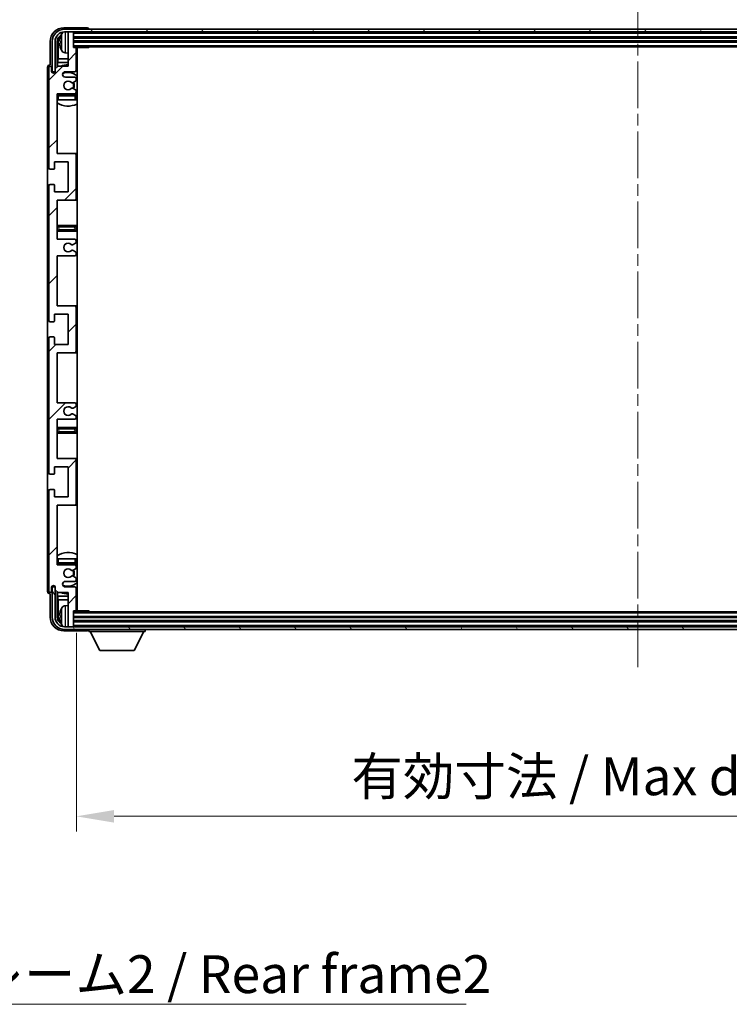
# Model space of a CAD drawing. Units: millimetres. Extents: x 0 to 12191, y 0 to 1546.
# Drawn here: x 2817 to 3075, y 973 to 1332 of the extents above; entities that cross this region are included whole.
import ezdxf

# ---------------------------------------------------------------- set-up
doc = ezdxf.new("R2010")
doc.units = ezdxf.units.MM
doc.header["$LTSCALE"] = 3
doc.linetypes.add('CHAIN', pattern=[0.3543, 0.2362, -0.0295, 0.0591, -0.0295])
doc.layers.get('Defpoints').update_dxf_attribs({"lineweight": 25})
for name, color, linetype, lineweight in [('Centerline (ISO)', 131, 'Continuous', 18), ('Dimension (ISO)', 7, 'Continuous', 18), ('Hatch (ISO)', 1, 'Continuous', 18), ('Symbol (ISO)', 7, 'Continuous', 18), ('Visible (ISO)', 7, 'Continuous', 35), ('Visible Narrow (ISO)', 7, 'Continuous', 25)]:
    doc.layers.add(name, color=color, linetype=linetype, lineweight=lineweight)
doc.styles.add('Note Text (TK)', font='txt')
doc.dimstyles.new('Default - Method 1b (TK)', dxfattribs={"dimscale": 3, "dimtxt": 2.5, "dimasz": 2.5, "dimexe": 1, "dimexo": 1.5, "dimgap": 1, "dimtad": 1, "dimtoh": 1, "dimrnd": 1e-08, "dimdsep": 46, "dimtxsty": 'Note Text (TK)', "dimcen": 0.09, "dimdle": 5, "dimclrd": 100, "dimclre": 100, "dimclrt": 7, "dimadec": 1, "dimazin": 1, "dimtfac": 1, "dimtmove": 0, "dimatfit": 3, "dimfxl": 1, "dimtolj": 1, "dimlwd": -1, "dimlwe": -1, "dimarcsym": 0})
doc.dimstyles.new('Default - Method 1b (TK)$7', dxfattribs={"dimscale": 3, "dimtxt": 2.5, "dimasz": 2.5, "dimexe": 1, "dimexo": 1.5, "dimgap": 1, "dimtad": 1, "dimtoh": 1, "dimrnd": 1e-08, "dimdsep": 46, "dimtxsty": 'Note Text (TK)', "dimcen": 0.09, "dimdle": 5, "dimclrd": 100, "dimclre": 100, "dimclrt": 7, "dimadec": 1, "dimazin": 1, "dimtfac": 1, "dimtmove": 0, "dimatfit": 3, "dimfxl": 1, "dimtolj": 1, "dimlwd": -1, "dimlwe": -1, "dimarcsym": 0})

# ---------------------------------------------------------------- blocks, each defined once
blk = doc.blocks.new('*D65')
at = {"layer": 'Defpoints', "color": 0}
for p in [(2837.32, 1116.74), (3246.32, 1116.74), (3246.32, 1041.71)]:
    blk.add_point(p, dxfattribs=at)
at = {"layer": 'Dimension (ISO)', "color": 100}
for p, q in [((2837.32, 1108.49), (2837.32, 1036.21)), ((3246.32, 1108.49), (3246.32, 1036.21)), ((2851.07, 1041.71), (3232.57, 1041.71))]:
    blk.add_line(p, q, dxfattribs=at)
for points in [[(2851.07, 1044), (2851.07, 1039.41), (2837.32, 1041.71)], [(3232.57, 1044), (3232.57, 1039.41), (3246.32, 1041.71)]]:
    blk.add_solid(points, dxfattribs=at)
at = {"layer": 'Dimension (ISO)', "color": 7, "insert": (2937.48, 1056.27), "char_height": 13.75, "attachment_point": 4, "style": 'Note Text (TK)'}
blk.add_mtext('\\A1;\\fＭＳ Ｐゴシック|b0|i0;\\H13.7500;有効寸法 / Max dim. 409', dxfattribs=at)

msp = doc.modelspace()

# ---------------------------------------------------------------- hatches: boundary and pattern name
at = {"layer": 'Hatch (ISO)'}
h = msp.add_hatch(dxfattribs=at)
h.set_pattern_fill('ANSI31', color=256, scale=139.7, style=0)
h.set_pattern_definition([(45, (1103.25, -44), (-12.34785, 12.34785), [])])
edge = h.paths.add_edge_path()
edge.add_line((2836.8162, 1192.1853), (2830.3162, 1192.1853))
edge.add_line((2830.3162, 1192.1853), (2830.3162, 1210.4353))
edge.add_line((2830.3162, 1210.4353), (2836.8162, 1210.4353))
edge.add_ellipse((2836.8162, 1210.9353), major_axis=(0, -0.5), ratio=1, start_angle=0, end_angle=90)
edge.add_line((2837.3162, 1210.9353), (2837.3162, 1226.9353))
edge.add_ellipse((2836.8162, 1226.9353), major_axis=(0.5, 0), ratio=1, start_angle=0, end_angle=90)
edge.add_line((2836.8162, 1227.4353), (2830.3162, 1227.4353))
edge.add_line((2830.3162, 1227.4353), (2830.3162, 1245.6853))
edge.add_line((2830.3162, 1245.6853), (2836.8162, 1245.6853))
edge.add_ellipse((2836.8162, 1246.1853), major_axis=(0, -0.5), ratio=1, start_angle=0, end_angle=90)
edge.add_line((2837.3162, 1246.1853), (2837.3162, 1246.6646))
edge.add_ellipse((2836.8162, 1246.6646), major_axis=(0.5, 0), ratio=1, start_angle=0, end_angle=60)
edge.add_line((2837.0662, 1247.0976), (2836.1643, 1247.6184))
edge.add_ellipse((2835.9143, 1247.1853), major_axis=(0.25, 0.433), ratio=1, start_angle=0, end_angle=30)
edge.add_line((2835.9143, 1247.6853), (2835.7859, 1247.6853))
edge.add_ellipse((2835.7859, 1247.1853), major_axis=(0, 0.5), ratio=1, start_angle=0, end_angle=44.415309)
edge.add_ellipse((2834.3162, 1248.6853), major_axis=(1.1198, -1.1429), ratio=1, start_angle=91.169383, end_angle=360, ccw=False)
edge.add_ellipse((2835.7859, 1250.1853), major_axis=(-0.3499, -0.3571), ratio=1, start_angle=0, end_angle=44.415309)
edge.add_line((2835.7859, 1249.6853), (2835.9143, 1249.6853))
edge.add_ellipse((2835.9143, 1250.1853), major_axis=(0, -0.5), ratio=1, start_angle=0, end_angle=30)
edge.add_line((2836.1643, 1249.7523), (2837.0662, 1250.2731))
edge.add_ellipse((2836.8162, 1250.7061), major_axis=(0.25, -0.433), ratio=1, start_angle=0, end_angle=60)
edge.add_line((2837.3162, 1250.7061), (2837.3162, 1251.1853))
edge.add_ellipse((2836.8162, 1251.1853), major_axis=(0.5, 0), ratio=1, start_angle=0, end_angle=90)
edge.add_line((2836.8162, 1251.6853), (2830.3162, 1251.6853))
edge.add_line((2830.3162, 1251.6853), (2830.3162, 1265.9353))
edge.add_line((2830.3162, 1265.9353), (2836.8162, 1265.9353))
edge.add_ellipse((2836.8162, 1266.4353), major_axis=(0, -0.5), ratio=1, start_angle=0, end_angle=90)
edge.add_line((2837.3162, 1266.4353), (2837.3162, 1282.4353))
edge.add_ellipse((2836.8162, 1282.4353), major_axis=(0.5, 0), ratio=1, start_angle=0, end_angle=90)
edge.add_line((2836.8162, 1282.9353), (2830.3162, 1282.9353))
edge.add_line((2830.3162, 1282.9353), (2830.3162, 1304.6853))
edge.add_line((2830.3162, 1304.6853), (2836.8162, 1304.6853))
edge.add_ellipse((2836.8162, 1305.1853), major_axis=(0, -0.5), ratio=1, start_angle=0, end_angle=90)
edge.add_line((2837.3162, 1305.1853), (2837.3162, 1305.6646))
edge.add_ellipse((2836.8162, 1305.6646), major_axis=(0.5, 0), ratio=1, start_angle=0, end_angle=60)
edge.add_line((2837.0662, 1306.0976), (2836.1643, 1306.6184))
edge.add_ellipse((2835.9143, 1306.1853), major_axis=(0.25, 0.433), ratio=1, start_angle=0, end_angle=30)
edge.add_line((2835.9143, 1306.6853), (2835.7859, 1306.6853))
edge.add_ellipse((2835.7859, 1306.1853), major_axis=(0, 0.5), ratio=1, start_angle=0, end_angle=44.415309)
edge.add_ellipse((2834.3162, 1307.6853), major_axis=(1.1198, -1.1429), ratio=1, start_angle=91.169383, end_angle=360, ccw=False)
edge.add_ellipse((2835.7859, 1309.1853), major_axis=(-0.3499, -0.3571), ratio=1, start_angle=0, end_angle=44.415309)
edge.add_line((2835.7859, 1308.6853), (2835.9143, 1308.6853))
edge.add_ellipse((2835.9143, 1309.1853), major_axis=(0, -0.5), ratio=1, start_angle=0, end_angle=30)
edge.add_line((2836.1643, 1308.7523), (2837.0662, 1309.2731))
edge.add_ellipse((2836.8162, 1309.7061), major_axis=(0.25, -0.433), ratio=1, start_angle=0, end_angle=60)
edge.add_line((2837.3162, 1309.7061), (2837.3162, 1310.1853))
edge.add_ellipse((2836.8162, 1310.1853), major_axis=(0.5, 0), ratio=1, start_angle=0, end_angle=90)
edge.add_line((2836.8162, 1310.6853), (2833.3162, 1310.6853))
edge.add_ellipse((2833.3162, 1311.6853), major_axis=(0, -1), ratio=1, start_angle=180, end_angle=360, ccw=False)
edge.add_line((2833.3162, 1312.6853), (2836.8162, 1312.6853))
edge.add_ellipse((2836.8162, 1313.1853), major_axis=(0, -0.5), ratio=1, start_angle=0, end_angle=90)
edge.add_line((2837.3162, 1313.1853), (2837.3162, 1321.1353))
edge.add_ellipse((2837.0162, 1321.1353), major_axis=(0.3, 0), ratio=1, start_angle=0, end_angle=90)
edge.add_line((2837.0162, 1321.4353), (2836.3162, 1321.4353))
edge.add_line((2836.3162, 1321.4353), (2836.3162, 1326.8853))
edge.add_ellipse((2836.0162, 1326.8853), major_axis=(0.3, 0), ratio=1, start_angle=0, end_angle=90)
edge.add_line((2836.0162, 1327.1853), (2834.6162, 1327.1853))
edge.add_ellipse((2834.6162, 1326.8853), major_axis=(0, 0.3), ratio=1, start_angle=0, end_angle=90)
edge.add_line((2834.3162, 1326.8853), (2834.3162, 1314.6853))
edge.add_line((2834.3162, 1314.6853), (2830.6662, 1314.6853))
edge.add_line((2830.6662, 1314.6853), (2829.6662, 1313.6853))
edge.add_line((2829.6662, 1313.6853), (2829.6662, 1312.7853))
edge.add_ellipse((2828.9912, 1312.865), major_axis=(0.675, -0.0797), ratio=1, start_angle=193.465843, end_angle=360, ccw=False)
edge.add_line((2828.3162, 1312.7853), (2828.3162, 1314.1853))
edge.add_ellipse((2827.8162, 1314.1853), major_axis=(0.5, 0), ratio=1, start_angle=0, end_angle=180)
edge.add_line((2827.3162, 1314.1853), (2827.3162, 1277.6853))
edge.add_ellipse((2827.8162, 1277.6853), major_axis=(-0.5, 0), ratio=1, start_angle=0, end_angle=90)
edge.add_line((2827.8162, 1277.1853), (2829.0162, 1277.1853))
edge.add_ellipse((2829.0162, 1277.4853), major_axis=(0, -0.3), ratio=1, start_angle=0, end_angle=90)
edge.add_line((2829.3162, 1277.4853), (2829.3162, 1279.9353))
edge.add_line((2829.3162, 1279.9353), (2834.3162, 1279.9353))
edge.add_line((2834.3162, 1279.9353), (2834.3162, 1268.9353))
edge.add_line((2834.3162, 1268.9353), (2829.3162, 1268.9353))
edge.add_line((2829.3162, 1268.9353), (2829.3162, 1271.3853))
edge.add_ellipse((2829.0162, 1271.3853), major_axis=(0.3, 0), ratio=1, start_angle=0, end_angle=90)
edge.add_line((2829.0162, 1271.6853), (2827.8162, 1271.6853))
edge.add_ellipse((2827.8162, 1271.1853), major_axis=(0, 0.5), ratio=1, start_angle=0, end_angle=90)
edge.add_line((2827.3162, 1271.1853), (2827.3162, 1222.1853))
edge.add_ellipse((2827.8162, 1222.1853), major_axis=(-0.5, 0), ratio=1, start_angle=0, end_angle=90)
edge.add_line((2827.8162, 1221.6853), (2829.0162, 1221.6853))
edge.add_ellipse((2829.0162, 1221.9853), major_axis=(0, -0.3), ratio=1, start_angle=0, end_angle=90)
edge.add_line((2829.3162, 1221.9853), (2829.3162, 1224.4353))
edge.add_line((2829.3162, 1224.4353), (2834.3162, 1224.4353))
edge.add_line((2834.3162, 1224.4353), (2834.3162, 1213.4353))
edge.add_line((2834.3162, 1213.4353), (2829.3162, 1213.4353))
edge.add_line((2829.3162, 1213.4353), (2829.3162, 1215.8853))
edge.add_ellipse((2829.0162, 1215.8853), major_axis=(0.3, 0), ratio=1, start_angle=0, end_angle=90)
edge.add_line((2829.0162, 1216.1853), (2827.8162, 1216.1853))
edge.add_ellipse((2827.8162, 1215.6853), major_axis=(0, 0.5), ratio=1, start_angle=0, end_angle=90)
edge.add_line((2827.3162, 1215.6853), (2827.3162, 1166.6853))
edge.add_ellipse((2827.8162, 1166.6853), major_axis=(-0.5, 0), ratio=1, start_angle=0, end_angle=90)
edge.add_line((2827.8162, 1166.1853), (2829.0162, 1166.1853))
edge.add_ellipse((2829.0162, 1166.4853), major_axis=(0, -0.3), ratio=1, start_angle=0, end_angle=90)
edge.add_line((2829.3162, 1166.4853), (2829.3162, 1168.9353))
edge.add_line((2829.3162, 1168.9353), (2834.3162, 1168.9353))
edge.add_line((2834.3162, 1168.9353), (2834.3162, 1157.9353))
edge.add_line((2834.3162, 1157.9353), (2829.3162, 1157.9353))
edge.add_line((2829.3162, 1157.9353), (2829.3162, 1160.3853))
edge.add_ellipse((2829.0162, 1160.3853), major_axis=(0.3, 0), ratio=1, start_angle=0, end_angle=90)
edge.add_line((2829.0162, 1160.6853), (2827.8162, 1160.6853))
edge.add_ellipse((2827.8162, 1160.1853), major_axis=(0, 0.5), ratio=1, start_angle=0, end_angle=90)
edge.add_line((2827.3162, 1160.1853), (2827.3162, 1123.6853))
edge.add_ellipse((2827.8162, 1123.6853), major_axis=(-0.5, 0), ratio=1, start_angle=0, end_angle=180)
edge.add_line((2828.3162, 1123.6853), (2828.3162, 1125.0853))
edge.add_ellipse((2828.9912, 1125.0057), major_axis=(-0.675, 0.0797), ratio=1, start_angle=193.465843, end_angle=360, ccw=False)
edge.add_line((2829.6662, 1125.0853), (2829.6662, 1124.1853))
edge.add_line((2829.6662, 1124.1853), (2830.6662, 1123.1853))
edge.add_line((2830.6662, 1123.1853), (2834.3162, 1123.1853))
edge.add_line((2834.3162, 1123.1853), (2834.3162, 1110.9853))
edge.add_ellipse((2834.6162, 1110.9853), major_axis=(-0.3, 0), ratio=1, start_angle=0, end_angle=90)
edge.add_line((2834.6162, 1110.6853), (2836.0162, 1110.6853))
edge.add_ellipse((2836.0162, 1110.9853), major_axis=(0, -0.3), ratio=1, start_angle=0, end_angle=90)
edge.add_line((2836.3162, 1110.9853), (2836.3162, 1116.4353))
edge.add_line((2836.3162, 1116.4353), (2837.0162, 1116.4353))
edge.add_ellipse((2837.0162, 1116.7353), major_axis=(0, -0.3), ratio=1, start_angle=0, end_angle=90)
edge.add_line((2837.3162, 1116.7353), (2837.3162, 1124.6853))
edge.add_ellipse((2836.8162, 1124.6853), major_axis=(0.5, 0), ratio=1, start_angle=0, end_angle=90)
edge.add_line((2836.8162, 1125.1853), (2833.3162, 1125.1853))
edge.add_ellipse((2833.3162, 1126.1853), major_axis=(0, -1), ratio=1, start_angle=180, end_angle=360, ccw=False)
edge.add_line((2833.3162, 1127.1853), (2836.8162, 1127.1853))
edge.add_ellipse((2836.8162, 1127.6853), major_axis=(0, -0.5), ratio=1, start_angle=0, end_angle=90)
edge.add_line((2837.3162, 1127.6853), (2837.3162, 1128.1646))
edge.add_ellipse((2836.8162, 1128.1646), major_axis=(0.5, 0), ratio=1, start_angle=0, end_angle=60)
edge.add_line((2837.0662, 1128.5976), (2836.1643, 1129.1184))
edge.add_ellipse((2835.9143, 1128.6853), major_axis=(0.25, 0.433), ratio=1, start_angle=0, end_angle=30)
edge.add_line((2835.9143, 1129.1853), (2835.7859, 1129.1853))
edge.add_ellipse((2835.7859, 1128.6853), major_axis=(0, 0.5), ratio=1, start_angle=0, end_angle=44.415309)
edge.add_ellipse((2834.3162, 1130.1853), major_axis=(1.1198, -1.1429), ratio=1, start_angle=91.169383, end_angle=360, ccw=False)
edge.add_ellipse((2835.7859, 1131.6853), major_axis=(-0.3499, -0.3571), ratio=1, start_angle=0, end_angle=44.415309)
edge.add_line((2835.7859, 1131.1853), (2835.9143, 1131.1853))
edge.add_ellipse((2835.9143, 1131.6853), major_axis=(0, -0.5), ratio=1, start_angle=0, end_angle=30)
edge.add_line((2836.1643, 1131.2523), (2837.0662, 1131.7731))
edge.add_ellipse((2836.8162, 1132.2061), major_axis=(0.25, -0.433), ratio=1, start_angle=0, end_angle=60)
edge.add_line((2837.3162, 1132.2061), (2837.3162, 1132.6853))
edge.add_ellipse((2836.8162, 1132.6853), major_axis=(0.5, 0), ratio=1, start_angle=0, end_angle=90)
edge.add_line((2836.8162, 1133.1853), (2830.3162, 1133.1853))
edge.add_line((2830.3162, 1133.1853), (2830.3162, 1154.9353))
edge.add_line((2830.3162, 1154.9353), (2836.8162, 1154.9353))
edge.add_ellipse((2836.8162, 1155.4353), major_axis=(0, -0.5), ratio=1, start_angle=0, end_angle=90)
edge.add_line((2837.3162, 1155.4353), (2837.3162, 1171.4353))
edge.add_ellipse((2836.8162, 1171.4353), major_axis=(0.5, 0), ratio=1, start_angle=0, end_angle=90)
edge.add_line((2836.8162, 1171.9353), (2830.3162, 1171.9353))
edge.add_line((2830.3162, 1171.9353), (2830.3162, 1186.1853))
edge.add_line((2830.3162, 1186.1853), (2836.8162, 1186.1853))
edge.add_ellipse((2836.8162, 1186.6853), major_axis=(0, -0.5), ratio=1, start_angle=0, end_angle=90)
edge.add_line((2837.3162, 1186.6853), (2837.3162, 1187.1646))
edge.add_ellipse((2836.8162, 1187.1646), major_axis=(0.5, 0), ratio=1, start_angle=0, end_angle=60)
edge.add_line((2837.0662, 1187.5976), (2836.1643, 1188.1184))
edge.add_ellipse((2835.9143, 1187.6853), major_axis=(0.25, 0.433), ratio=1, start_angle=0, end_angle=30)
edge.add_line((2835.9143, 1188.1853), (2835.7859, 1188.1853))
edge.add_ellipse((2835.7859, 1187.6853), major_axis=(0, 0.5), ratio=1, start_angle=0, end_angle=44.415309)
edge.add_ellipse((2834.3162, 1189.1853), major_axis=(1.1198, -1.1429), ratio=1, start_angle=91.169383, end_angle=360, ccw=False)
edge.add_ellipse((2835.7859, 1190.6853), major_axis=(-0.3499, -0.3571), ratio=1, start_angle=0, end_angle=44.415309)
edge.add_line((2835.7859, 1190.1853), (2835.9143, 1190.1853))
edge.add_ellipse((2835.9143, 1190.6853), major_axis=(0, -0.5), ratio=1, start_angle=0, end_angle=30)
edge.add_line((2836.1643, 1190.2523), (2837.0662, 1190.7731))
edge.add_ellipse((2836.8162, 1191.2061), major_axis=(0.25, -0.433), ratio=1, start_angle=0, end_angle=60)
edge.add_line((2837.3162, 1191.2061), (2837.3162, 1191.6853))
edge.add_ellipse((2836.8162, 1191.6853), major_axis=(0.5, 0), ratio=1, start_angle=0, end_angle=90)
h = msp.add_hatch(dxfattribs=at)
h.set_pattern_fill('ANSI31', color=256, scale=139.7, angle=14.999978, style=0)
h.set_pattern_definition([(60, (1103.25, -44), (-15.12297, 8.73126), [])])
edge = h.paths.add_edge_path()
edge.add_ellipse((3250.5662, 1323.6853), major_axis=(0, 3.5), ratio=1, start_angle=270, end_angle=360)
edge.add_line((3250.5662, 1327.1853), (3249.0162, 1327.1853))
edge.add_line((3249.0162, 1327.1853), (3247.6162, 1327.1853))
edge.add_line((3247.6162, 1327.1853), (2836.0162, 1327.1853))
edge.add_line((2836.0162, 1327.1853), (2834.6162, 1327.1853))
edge.add_line((2834.6162, 1327.1853), (2833.0662, 1327.1853))
edge.add_ellipse((2833.0662, 1323.6853), major_axis=(-3.5, 0), ratio=1, start_angle=270, end_angle=360)
edge.add_line((2829.5662, 1323.6853), (2829.5662, 1312.6853))
edge.add_line((2829.5662, 1312.6853), (2828.5662, 1312.6853))
edge.add_line((2828.5662, 1312.6853), (2828.5662, 1323.6853))
edge.add_ellipse((2833.0662, 1323.6853), major_axis=(0, 4.5), ratio=1, start_angle=0, end_angle=90, ccw=False)
edge.add_line((2833.0662, 1328.1853), (3250.5662, 1328.1853))
edge.add_ellipse((3250.5662, 1323.6853), major_axis=(4.5, 0), ratio=1, start_angle=0, end_angle=90, ccw=False)
edge.add_line((3255.0662, 1323.6853), (3255.0662, 1312.6853))
edge.add_line((3255.0662, 1312.6853), (3254.0662, 1312.6853))
edge.add_line((3254.0662, 1312.6853), (3254.0662, 1323.6853))
h = msp.add_hatch(dxfattribs=at)
h.set_pattern_fill('ANSI31', color=256, scale=139.7, angle=75.000175, style=0)
h.set_pattern_definition([(120.0002, (1103.25, -44), (-15.12294, -8.7313), [])])
edge = h.paths.add_edge_path()
edge.add_ellipse((2833.0662, 1114.1853), major_axis=(0, -3.5), ratio=1, start_angle=270, end_angle=360)
edge.add_line((2833.0662, 1110.6853), (2834.6162, 1110.6853))
edge.add_line((2834.6162, 1110.6853), (2836.0162, 1110.6853))
edge.add_line((2836.0162, 1110.6853), (3247.6162, 1110.6853))
edge.add_line((3247.6162, 1110.6853), (3249.0162, 1110.6853))
edge.add_line((3249.0162, 1110.6853), (3250.5662, 1110.6853))
edge.add_ellipse((3250.5662, 1114.1853), major_axis=(3.5, 0), ratio=1, start_angle=270, end_angle=360)
edge.add_line((3254.0662, 1114.1853), (3254.0662, 1125.1853))
edge.add_line((3254.0662, 1125.1853), (3255.0662, 1125.1853))
edge.add_line((3255.0662, 1125.1853), (3255.0662, 1114.1853))
edge.add_ellipse((3250.5662, 1114.1853), major_axis=(0, -4.5), ratio=1, start_angle=0, end_angle=90, ccw=False)
edge.add_line((3250.5662, 1109.6853), (2833.0662, 1109.6853))
edge.add_ellipse((2833.0662, 1114.1853), major_axis=(-4.5, 0), ratio=1, start_angle=0, end_angle=90, ccw=False)
edge.add_line((2828.5662, 1114.1853), (2828.5662, 1125.1853))
edge.add_line((2828.5662, 1125.1853), (2829.5662, 1125.1853))
edge.add_line((2829.5662, 1125.1853), (2829.5662, 1114.1853))

# ---------------------------------------------------------------- linework, layer by layer
at = {"layer": 'Centerline (ISO)', "linetype": 'CHAIN', "ltscale": 23.990969}
msp.add_line((3041.8162, 1341.9353), (3041.8162, 1095.9353), dxfattribs=at)
at = {"layer": 'Visible (ISO)'}
for p, q in [((2841.3165, 1328.6853), (2832.8132, 1328.6853)), ((3250.5662, 1328.1853), (2833.0662, 1328.1853)), ((2833.0662, 1327.1853), (3250.5662, 1327.1853)), ((2834.3162, 1326.8853), (2834.3162, 1327.1853)), ((2834.3162, 1326.8853), (2834.3162, 1314.6853)), ((2836.0162, 1327.1853), (2834.6162, 1327.1853)), ((2836.3162, 1326.8853), (2836.3162, 1327.1853)), ((2836.3162, 1321.4353), (2836.3162, 1326.8853)), ((2841.8162, 1328.1853), (2841.8162, 1328.1857)), ((2827.8162, 1323.6884), (2827.8162, 1315.1853)), ((2828.5662, 1323.6853), (2828.5662, 1312.6853)), ((2829.5662, 1312.6853), (2829.5662, 1323.6853)), ((2830.3177, 1314.3369), (2830.3177, 1323.6853)), ((2830.6669, 1323.3361), (2830.6669, 1317.4066)), ((2831.6022, 1323.7177), (2831.6022, 1323.153)), ((2836.3162, 1325.1853), (3247.3162, 1325.1853)), ((2836.3162, 1323.6853), (3247.3162, 1323.6853)), ((2833.2573, 1319.528), (2834.3162, 1319.4353)), ((2836.3162, 1321.6853), (3247.3162, 1321.6853)), ((2837.0162, 1321.4353), (2836.3162, 1321.4353)), ((2837.0162, 1321.4353), (2841.8867, 1321.4353)), ((2837.3162, 1313.1853), (2837.3162, 1321.1353)), ((2837.5662, 1116.4353), (2837.5662, 1321.4353)), ((2841.8867, 1321.4353), (2841.8867, 1321.6853)), ((2842.1368, 1321.6853), (2841.8867, 1321.4353)), ((2827.8162, 1315.1853), (2827.8156, 1315.1853)), ((2830.4749, 1315.9975), (2830.6669, 1317.4066)), ((2830.4749, 1315.9975), (2830.4749, 1314.494)), ((2834.3162, 1315.9975), (2830.4749, 1315.9975)), ((2834.3162, 1317.4066), (2830.6669, 1317.4066)), ((2837.5662, 1317.4066), (2837.3162, 1317.4066)), ((2837.5662, 1315.9975), (2837.3162, 1315.9975)), ((2826.8162, 1314.186), (2826.8162, 1123.6847)), ((2827.3162, 1314.1853), (2827.3162, 1277.6853)), ((2828.3162, 1312.7853), (2828.3162, 1314.1853)), ((2828.5662, 1312.6853), (2829.5662, 1312.6853)), ((2829.3177, 1312.2689), (2829.3177, 1312.4839)), ((2829.3876, 1312.3129), (2829.3876, 1312.4141)), ((2829.5176, 1312.6838), (2829.6463, 1312.6838)), ((2829.5875, 1312.614), (2829.6228, 1312.614)), ((2830.6662, 1314.6853), (2829.6662, 1313.6853)), ((2829.6662, 1313.6853), (2829.6662, 1312.7853)), ((2834.3162, 1314.6853), (2830.6662, 1314.6853)), ((2833.3162, 1312.6853), (2836.8162, 1312.6853)), ((2836.8162, 1310.6853), (2833.3162, 1310.6853)), ((2835.7859, 1308.6853), (2835.9143, 1308.6853)), ((2836.1643, 1308.7523), (2837.0662, 1309.2731)), ((2837.3162, 1309.7061), (2837.3162, 1310.1853)), ((2830.3162, 1282.9353), (2830.3162, 1304.6853)), ((2830.3162, 1304.6853), (2836.8162, 1304.6853)), ((2836.8162, 1304.4353), (2830.8162, 1304.4353)), ((2835.9143, 1306.6853), (2835.7859, 1306.6853)), ((2837.0662, 1306.0976), (2836.1643, 1306.6184)), ((2837.3162, 1305.1853), (2837.3162, 1305.6646)), ((2830.8162, 1302.4353), (2830.3162, 1302.4353)), ((2836.8162, 1302.4353), (2830.8162, 1302.4353)), ((2837.3162, 1302.4353), (2836.8162, 1302.4353)), ((2837.3162, 1302.4353), (2837.3162, 1303.9353)), ((2836.8162, 1282.9353), (2830.3162, 1282.9353)), ((2837.5662, 1282.9353), (2836.8162, 1282.9353)), ((2829.3162, 1277.4853), (2829.3162, 1279.9353)), ((2829.3162, 1279.9353), (2834.3162, 1279.9353)), ((2834.3162, 1279.9353), (2834.3162, 1268.9353)), ((2837.3162, 1266.4353), (2837.3162, 1282.4353)), ((2827.8162, 1277.1853), (2829.0162, 1277.1853)), ((2827.3162, 1271.1853), (2827.3162, 1222.1853)), ((2829.0162, 1271.6853), (2827.8162, 1271.6853)), ((2829.3162, 1268.9353), (2829.3162, 1271.3853)), ((2834.3162, 1268.9353), (2829.3162, 1268.9353)), ((2830.3162, 1251.6853), (2830.3162, 1265.9353)), ((2830.3162, 1265.9353), (2836.8162, 1265.9353)), ((2836.8162, 1265.9353), (2837.5662, 1265.9353)), ((2831.3162, 1256.6853), (2830.3162, 1256.6853)), ((2830.3162, 1254.6853), (2831.3162, 1254.6853)), ((2836.3162, 1256.6853), (2831.3162, 1256.6853)), ((2831.3162, 1254.6853), (2836.3162, 1254.6853)), ((2837.5662, 1256.6853), (2836.3162, 1256.6853)), ((2836.3162, 1254.6853), (2837.5662, 1254.6853)), ((2836.8162, 1251.6853), (2830.3162, 1251.6853)), ((2837.3162, 1250.7061), (2837.3162, 1251.1853)), ((2835.7859, 1249.6853), (2835.9143, 1249.6853)), ((2835.9143, 1247.6853), (2835.7859, 1247.6853)), ((2836.1643, 1249.7523), (2837.0662, 1250.2731)), ((2837.0662, 1247.0976), (2836.1643, 1247.6184)), ((2830.3162, 1227.4353), (2830.3162, 1245.6853)), ((2830.3162, 1245.6853), (2836.8162, 1245.6853)), ((2837.3162, 1246.1853), (2837.3162, 1246.6646)), ((2836.8162, 1227.4353), (2830.3162, 1227.4353)), ((2837.5662, 1227.4353), (2836.8162, 1227.4353)), ((2837.3162, 1210.9353), (2837.3162, 1226.9353)), ((2829.3162, 1221.9853), (2829.3162, 1224.4353)), ((2829.3162, 1224.4353), (2834.3162, 1224.4353)), ((2834.3162, 1224.4353), (2834.3162, 1213.4353)), ((2827.8162, 1221.6853), (2829.0162, 1221.6853)), ((2827.3162, 1215.6853), (2827.3162, 1166.6853)), ((2829.0162, 1216.1853), (2827.8162, 1216.1853)), ((2829.3162, 1213.4353), (2829.3162, 1215.8853)), ((2834.3162, 1213.4353), (2829.3162, 1213.4353)), ((2830.3162, 1192.1853), (2830.3162, 1210.4353)), ((2830.3162, 1210.4353), (2836.8162, 1210.4353)), ((2836.8162, 1210.4353), (2837.5662, 1210.4353)), ((2836.8162, 1192.1853), (2830.3162, 1192.1853)), ((2835.7859, 1190.1853), (2835.9143, 1190.1853)), ((2836.1643, 1190.2523), (2837.0662, 1190.7731)), ((2837.3162, 1191.2061), (2837.3162, 1191.6853)), ((2830.3162, 1171.9353), (2830.3162, 1186.1853)), ((2830.3162, 1186.1853), (2836.8162, 1186.1853)), ((2835.9143, 1188.1853), (2835.7859, 1188.1853)), ((2837.0662, 1187.5976), (2836.1643, 1188.1184)), ((2837.3162, 1186.6853), (2837.3162, 1187.1646)), ((2831.3162, 1183.1853), (2830.3162, 1183.1853)), ((2836.3162, 1183.1853), (2831.3162, 1183.1853)), ((2837.5662, 1183.1853), (2836.3162, 1183.1853)), ((2830.3162, 1181.1853), (2831.3162, 1181.1853)), ((2831.3162, 1181.1853), (2836.3162, 1181.1853)), ((2836.3162, 1181.1853), (2837.5662, 1181.1853)), ((2836.8162, 1171.9353), (2830.3162, 1171.9353)), ((2837.5662, 1171.9353), (2836.8162, 1171.9353)), ((2829.3162, 1166.4853), (2829.3162, 1168.9353)), ((2829.3162, 1168.9353), (2834.3162, 1168.9353)), ((2834.3162, 1168.9353), (2834.3162, 1157.9353)), ((2837.3162, 1155.4353), (2837.3162, 1171.4353)), ((2827.8162, 1166.1853), (2829.0162, 1166.1853)), ((2827.3162, 1160.1853), (2827.3162, 1123.6853)), ((2829.0162, 1160.6853), (2827.8162, 1160.6853)), ((2829.3162, 1157.9353), (2829.3162, 1160.3853)), ((2834.3162, 1157.9353), (2829.3162, 1157.9353)), ((2830.3162, 1133.1853), (2830.3162, 1154.9353)), ((2830.3162, 1154.9353), (2836.8162, 1154.9353)), ((2836.8162, 1154.9353), (2837.5662, 1154.9353)), ((2830.3162, 1135.4353), (2830.8162, 1135.4353)), ((2836.8162, 1133.1853), (2830.3162, 1133.1853)), ((2830.8162, 1135.4353), (2836.8162, 1135.4353)), ((2830.8162, 1133.4353), (2836.8162, 1133.4353)), ((2836.8162, 1135.4353), (2837.3162, 1135.4353)), ((2837.3162, 1133.9353), (2837.3162, 1135.4353)), ((2837.3162, 1132.2061), (2837.3162, 1132.6853)), ((2835.7859, 1131.1853), (2835.9143, 1131.1853)), ((2835.9143, 1129.1853), (2835.7859, 1129.1853)), ((2836.1643, 1131.2523), (2837.0662, 1131.7731)), ((2837.0662, 1128.5976), (2836.1643, 1129.1184)), ((2829.5662, 1125.1853), (2828.5662, 1125.1853)), ((2828.5662, 1125.1853), (2828.5662, 1114.1853)), ((2829.3177, 1125.3867), (2829.3177, 1125.6018)), ((2829.3876, 1125.4566), (2829.3876, 1125.5578)), ((2829.6463, 1125.1869), (2829.5176, 1125.1869)), ((2829.5662, 1114.1853), (2829.5662, 1125.1853)), ((2829.6228, 1125.2567), (2829.5875, 1125.2567)), ((2833.3162, 1127.1853), (2836.8162, 1127.1853)), ((2836.8162, 1125.1853), (2833.3162, 1125.1853)), ((2837.3162, 1127.6853), (2837.3162, 1128.1646)), ((2827.8156, 1122.6853), (2827.8162, 1122.6853)), ((2827.8162, 1122.6853), (2827.8162, 1114.1823)), ((2828.3162, 1123.6853), (2828.3162, 1125.0853)), ((2829.6662, 1125.0853), (2829.6662, 1124.1853)), ((2829.6662, 1124.1853), (2830.6662, 1123.1853)), ((2830.3177, 1114.1853), (2830.3177, 1123.5338)), ((2830.4749, 1123.3767), (2830.4749, 1121.8732)), ((2830.4749, 1121.8732), (2834.3162, 1121.8732)), ((2830.4749, 1121.8732), (2830.6669, 1120.4641)), ((2830.6662, 1123.1853), (2834.3162, 1123.1853)), ((2834.3162, 1123.1853), (2834.3162, 1110.9853)), ((2837.3162, 1116.7353), (2837.3162, 1124.6853)), ((2837.3162, 1121.8732), (2837.5662, 1121.8732)), ((2830.6669, 1120.4641), (2834.3162, 1120.4641)), ((2830.6669, 1120.4641), (2830.6669, 1114.5346)), ((2833.2573, 1118.3427), (2834.3162, 1118.4353)), ((2837.3162, 1120.4641), (2837.5662, 1120.4641)), ((2831.6022, 1114.7177), (2831.6022, 1114.153)), ((2836.3162, 1110.9853), (2836.3162, 1116.4353)), ((2836.3162, 1116.4353), (2837.0162, 1116.4353)), ((3247.3162, 1116.1853), (2836.3162, 1116.1853)), ((2837.0162, 1116.4353), (2841.8867, 1116.4353)), ((2841.8867, 1116.1853), (2841.8867, 1116.4353)), ((2842.1368, 1116.1853), (2841.8867, 1116.4353)), ((2834.3162, 1110.6853), (2834.3162, 1110.9853)), ((3247.3162, 1114.1853), (2836.3162, 1114.1853)), ((3247.3162, 1112.6853), (2836.3162, 1112.6853)), ((2836.3162, 1110.6853), (2836.3162, 1110.9853)), ((2832.8132, 1109.1853), (2841.3165, 1109.1853)), ((3250.5662, 1110.6853), (2833.0662, 1110.6853)), ((2833.0662, 1109.6853), (3250.5662, 1109.6853)), ((2834.6162, 1110.6853), (2836.0162, 1110.6853)), ((2841.8162, 1109.6853), (2841.8162, 1108.9853)), ((2841.8162, 1108.9853), (2862.4162, 1108.9853)), ((2845.8662, 1102.0853), (2842.3162, 1108.9853)), ((2858.3662, 1102.0853), (2861.9162, 1108.9853)), ((2862.4162, 1109.6853), (2862.4162, 1108.9853)), ((2845.8662, 1102.0853), (2858.3662, 1102.0853))]:
    msp.add_line(p, q, dxfattribs=at)
for centre, radius, start, end in [((2833.0662, 1323.6853), 4.5, 90, 180), ((2833.0662, 1323.6853), 3.5, 90, 180), ((2837.7162, 1323.4353), 6.5, 151.827266, 159.960393), ((2833.3967, 1325.7488), 1.6, 118.15067, 151.827266), ((2834.6162, 1326.8853), 0.3, 90, 180), ((2836.0162, 1326.8853), 0.3, 0, 90), ((2831.7268, 1325.62), 0.1246, 159.960393, 178.185174), ((2831.7268, 1321.2507), 0.1246, 181.814826, 200.039607), ((2837.7162, 1323.4353), 6.5, 200.039607, 208.172734), ((2833.3967, 1321.1219), 1.6, 208.172734, 265), ((2837.0162, 1321.1353), 0.3, 0, 90), ((2837.8162, 1319.9353), 0.5, 120, 240), ((2834.3162, 1307.6853), 7.5, 90, 111.03947), ((2827.8162, 1314.1853), 0.5, 0, 180), ((2828.9912, 1312.865), 0.6797, 186.732921, 353.267079), ((2833.3162, 1311.6853), 1, 90, 270), ((2834.3162, 1307.6853), 4.75, 46.826449, 114.136249), ((2836.8162, 1313.1853), 0.5, 270, 0), ((2834.3162, 1307.6853), 7.5, 64.320711, 66.421822), ((2834.3162, 1307.6853), 1.6, 45.584691, 314.415309), ((2835.7859, 1309.1853), 0.5, 225.584691, 270), ((2835.9143, 1309.1853), 0.5, 270, 300), ((2834.3162, 1307.6853), 2, 329.475542, 30.524458), ((2834.3162, 1307.6853), 2.25, 330, 30), ((2836.8162, 1310.1853), 0.5, 0, 90), ((2836.8162, 1309.7061), 0.5, 300, 0), ((2830.8162, 1303.9353), 0.5, 90, 180), ((2834.3162, 1307.6853), 4.75, 219.166711, 223.173551), ((2835.7859, 1306.1853), 0.5, 90, 134.415309), ((2835.9143, 1306.1853), 0.5, 60, 90), ((2836.8162, 1305.1853), 0.5, 270, 0), ((2836.8162, 1303.9353), 0.5, 0, 90), ((2836.8162, 1305.6646), 0.5, 0, 60), ((2834.3162, 1307.6853), 7.5, 237.769047, 295.679289), ((2834.3162, 1307.6853), 4.75, 309.10289, 313.173551), ((2836.8162, 1282.4353), 0.5, 0, 90), ((2827.8162, 1277.6853), 0.5, 180, 270), ((2829.0162, 1277.4853), 0.3, 270, 0), ((2827.8162, 1271.1853), 0.5, 90, 180), ((2829.0162, 1271.3853), 0.3, 0, 90), ((2836.8162, 1266.4353), 0.5, 270, 0), ((2831.3162, 1255.6853), 1, 90, 270), ((2836.3162, 1255.6853), 1, 270, 90), ((2836.8162, 1251.1853), 0.5, 0, 90), ((2836.8162, 1250.7061), 0.5, 300, 0), ((2834.3162, 1248.6853), 1.6, 45.584691, 314.415309), ((2835.7859, 1250.1853), 0.5, 225.584691, 270), ((2835.7859, 1247.1853), 0.5, 90, 134.415309), ((2835.9143, 1250.1853), 0.5, 270, 300), ((2835.9143, 1247.1853), 0.5, 60, 90), ((2836.8162, 1246.6646), 0.5, 0, 60), ((2836.8162, 1246.1853), 0.5, 270, 0), ((2836.8162, 1226.9353), 0.5, 0, 90), ((2827.8162, 1222.1853), 0.5, 180, 270), ((2829.0162, 1221.9853), 0.3, 270, 0), ((2827.8162, 1215.6853), 0.5, 90, 180), ((2829.0162, 1215.8853), 0.3, 0, 90), ((2836.8162, 1210.9353), 0.5, 270, 0), ((2834.3162, 1189.1853), 1.6, 45.584691, 314.415309), ((2835.7859, 1190.6853), 0.5, 225.584691, 270), ((2835.9143, 1190.6853), 0.5, 270, 300), ((2836.8162, 1191.6853), 0.5, 0, 90), ((2836.8162, 1191.2061), 0.5, 300, 0), ((2835.7859, 1187.6853), 0.5, 90, 134.415309), ((2835.9143, 1187.6853), 0.5, 60, 90), ((2836.8162, 1186.6853), 0.5, 270, 0), ((2836.8162, 1187.1646), 0.5, 0, 60), ((2831.3162, 1182.1853), 1, 90, 270), ((2836.3162, 1182.1853), 1, 270, 90), ((2836.8162, 1171.4353), 0.5, 0, 90), ((2827.8162, 1166.6853), 0.5, 180, 270), ((2829.0162, 1166.4853), 0.3, 270, 0), ((2827.8162, 1160.1853), 0.5, 90, 180), ((2829.0162, 1160.3853), 0.3, 0, 90), ((2836.8162, 1155.4353), 0.5, 270, 0), ((2834.3162, 1130.1853), 7.5, 64.320711, 122.230953), ((2830.8162, 1133.9353), 0.5, 180, 270), ((2834.3162, 1130.1853), 4.75, 136.826449, 140.833289), ((2836.8162, 1133.9353), 0.5, 270, 0), ((2836.8162, 1132.6853), 0.5, 0, 90), ((2834.3162, 1130.1853), 4.75, 46.826449, 50.89711), ((2834.3162, 1130.1853), 1.6, 45.584691, 314.415309), ((2835.7859, 1131.6853), 0.5, 225.584691, 270), ((2835.7859, 1128.6853), 0.5, 90, 134.415309), ((2835.9143, 1131.6853), 0.5, 270, 300), ((2835.9143, 1128.6853), 0.5, 60, 90), ((2834.3162, 1130.1853), 2, 329.475542, 30.524458), ((2834.3162, 1130.1853), 2.25, 330, 30), ((2836.8162, 1132.2061), 0.5, 300, 0), ((2828.9912, 1125.0057), 0.6797, 6.732921, 173.267079), ((2833.3162, 1126.1853), 1, 90, 270), ((2834.3162, 1130.1853), 4.75, 245.863751, 313.173551), ((2836.8162, 1127.6853), 0.5, 270, 0), ((2836.8162, 1124.6853), 0.5, 0, 90), ((2836.8162, 1128.1646), 0.5, 0, 60), ((2827.8162, 1123.6853), 0.5, 180, 0), ((2834.3162, 1130.1853), 7.5, 248.96053, 270), ((2834.3162, 1130.1853), 7.5, 293.578178, 295.679289), ((2833.3967, 1116.7488), 1.6, 95, 151.827266), ((2837.8162, 1117.9353), 0.5, 120, 240), ((2831.7268, 1116.62), 0.1246, 159.960393, 178.185174), ((2837.7162, 1114.4353), 6.5, 151.827266, 159.960393), ((2837.0162, 1116.7353), 0.3, 270, 0), ((2833.0662, 1114.1853), 4.5, 180, 270), ((2833.0662, 1114.1853), 3.5, 180, 270), ((2831.7268, 1112.2507), 0.1246, 181.814826, 200.039607), ((2837.7162, 1114.4353), 6.5, 200.039607, 208.172734), ((2833.3967, 1112.1219), 1.6, 208.172734, 241.84933), ((2834.6162, 1110.9853), 0.3, 180, 270), ((2836.0162, 1110.9853), 0.3, 270, 0)]:
    msp.add_arc(centre, radius, start, end, dxfattribs=at)
for centre, major_axis, ratio, start_param, end_param in [((2832.8193, 1323.6823), (-3.5398, 3.5398), 0.99878277, 5.49839613, 7.06797448), ((2832.8193, 1323.6823), (-1.7699, 1.7699), 0.99878277, 5.955351, 7.06797448), ((2841.3159, 1328.185), (0.354, 0.354), 0.99878277, 5.49839613, 7.06797448), ((2833.1685, 1323.3331), (-1.7699, 1.7699), 0.99878277, 6.25050164, 7.06797448), ((2837.704, 1323.4282), (-3.2829, 5.6083), 0.99488747, 0.69485901, 0.93384331), ((2837.704, 1323.2957), (-6.4737, 0.5671), 0.05101764, 0.10959827, 0.34858257), ((2837.704, 1323.575), (-6.4737, -0.5671), 0.05101764, 5.93460274, 6.17358703), ((2837.704, 1323.4425), (3.2829, 5.6083), 0.99488747, 2.20774935, 2.44673364), ((2827.8168, 1314.1847), (-0.708, 0.708), 0.99878277, 5.49839613, 7.06797448), ((2829.5179, 1312.4837), (-0.1416, 0.1416), 0.99878277, 5.49839613, 7.06797448), ((2829.5877, 1312.4139), (-0.1416, 0.1416), 0.99878277, 5.49839613, 7.06797448), ((2829.5179, 1125.387), (-0.1416, -0.1416), 0.99878277, 5.49839613, 7.06797448), ((2829.5877, 1125.4568), (-0.1416, -0.1416), 0.99878277, 5.49839613, 7.06797448), ((2827.8168, 1123.686), (-0.708, -0.708), 0.99878277, 5.49839613, 7.06797448), ((2833.1685, 1114.5376), (-1.7699, -1.7699), 0.99878277, 5.49839613, 6.31586897), ((2837.704, 1114.4282), (-3.2829, 5.6083), 0.99488747, 0.69485901, 0.93384331), ((2837.704, 1114.2957), (-6.4737, 0.5671), 0.05101764, 0.10959827, 0.34858257), ((2832.8193, 1114.1884), (-3.5398, -3.5398), 0.99878277, 5.49839613, 7.06797448), ((2832.8193, 1114.1884), (-1.7699, -1.7699), 0.99878277, 5.49839613, 6.61101961), ((2837.704, 1114.575), (-6.4737, -0.5671), 0.05101764, 5.93460274, 6.17358703), ((2837.704, 1114.4425), (3.2829, 5.6083), 0.99488747, 2.20774935, 2.44673364), ((2841.3159, 1109.6857), (0.354, -0.354), 0.99878277, 5.49839613, 7.06797448)]:
    msp.add_ellipse(centre, major_axis=major_axis, ratio=ratio, start_param=start_param, end_param=end_param, dxfattribs=at)
for points, knots in [([(2831.266, 1323.8233), (2831.2616, 1323.8258), (2831.2579, 1323.8366), (2831.2533, 1323.8749), (2831.2523, 1323.9023), (2831.253, 1323.9642), (2831.2547, 1324.0028), (2831.2598, 1324.0748), (2831.2627, 1324.1068), (2831.266, 1324.1381)], [0, 0, 0, 0, 0.0124997785, 0.0124997785, 0.0249995571, 0.0249995571, 0.0375236714, 0.0375236714, 0.0466766062, 0.0466766062, 0.0466766062, 0.0466766062]), ([(2831.266, 1322.7326), (2831.2616, 1322.774), (2831.2579, 1322.8178), (2831.2533, 1322.8975), (2831.2523, 1322.9334), (2831.253, 1322.9894), (2831.2547, 1323.0131), (2831.2598, 1323.039), (2831.2627, 1323.0455), (2831.266, 1323.0474)], [0, 0, 0, 0, 0.0125039067, 0.0125039067, 0.0250078135, 0.0250078135, 0.0375277995, 0.0375277995, 0.0466766392, 0.0466766392, 0.0466766392, 0.0466766392]), ([(2831.266, 1114.8233), (2831.2616, 1114.8258), (2831.2579, 1114.8366), (2831.2533, 1114.8749), (2831.2523, 1114.9023), (2831.253, 1114.9642), (2831.2547, 1115.0028), (2831.2598, 1115.0748), (2831.2627, 1115.1068), (2831.266, 1115.1381)], [0, 0, 0, 0, 0.0124997785, 0.0124997785, 0.0249995571, 0.0249995571, 0.0375236714, 0.0375236714, 0.0466766062, 0.0466766062, 0.0466766062, 0.0466766062]), ([(2831.266, 1113.7326), (2831.2616, 1113.774), (2831.2579, 1113.8178), (2831.2533, 1113.8975), (2831.2523, 1113.9334), (2831.253, 1113.9894), (2831.2547, 1114.0131), (2831.2598, 1114.039), (2831.2627, 1114.0455), (2831.266, 1114.0474)], [0, 0, 0, 0, 0.0125039067, 0.0125039067, 0.0250078135, 0.0250078135, 0.0375277995, 0.0375277995, 0.0466766392, 0.0466766392, 0.0466766392, 0.0466766392])]:
    msp.add_open_spline(points, degree=3, knots=knots, dxfattribs=at)
at = {"layer": 'Visible Narrow (ISO)'}
for p, q in [((2831.9863, 1320.3665), (2831.9863, 1326.5042)), ((2833.2573, 1327.1853), (2833.2573, 1319.528)), ((2836.3162, 1326.6853), (3247.3162, 1326.6853)), ((2830.6669, 1323.3361), (2830.3177, 1323.6853)), ((2831.6098, 1325.6627), (2831.6098, 1325.645)), ((2831.6098, 1323.7159), (2831.6098, 1323.1548)), ((2836.3162, 1325.4853), (3247.3162, 1325.4853)), ((2836.3162, 1324.8853), (3247.3162, 1324.8853)), ((2836.3162, 1323.9853), (3247.3162, 1323.9853)), ((2836.3162, 1323.3853), (3247.3162, 1323.3853)), ((2836.3162, 1322.1853), (3247.3162, 1322.1853)), ((2831.6098, 1321.2257), (2831.6098, 1321.208)), ((2829.3177, 1312.4839), (2829.3876, 1312.4141)), ((2829.5875, 1312.614), (2829.5176, 1312.6838)), ((2830.8162, 1303.9353), (2830.8162, 1304.4353)), ((2836.8162, 1304.4353), (2836.8162, 1303.9353)), ((2830.3162, 1303.9353), (2830.8162, 1303.9353)), ((2830.8162, 1302.4353), (2830.8162, 1303.9353)), ((2830.8162, 1303.9353), (2836.8162, 1303.9353)), ((2836.8162, 1303.9353), (2837.3162, 1303.9353)), ((2836.8162, 1303.9353), (2836.8162, 1302.4353)), ((2831.3162, 1256.6853), (2831.3162, 1256.1853)), ((2831.3162, 1256.1853), (2836.3162, 1256.1853)), ((2831.3162, 1254.6853), (2831.3162, 1255.1853)), ((2836.3162, 1255.1853), (2831.3162, 1255.1853)), ((2836.3162, 1256.1853), (2836.3162, 1256.6853)), ((2836.3162, 1254.6853), (2836.3162, 1255.1853)), ((2831.3162, 1183.1853), (2831.3162, 1182.6853)), ((2831.3162, 1182.6853), (2836.3162, 1182.6853)), ((2836.3162, 1182.6853), (2836.3162, 1183.1853)), ((2831.3162, 1181.1853), (2831.3162, 1181.6853)), ((2836.3162, 1181.6853), (2831.3162, 1181.6853)), ((2836.3162, 1181.1853), (2836.3162, 1181.6853)), ((2830.8162, 1133.9353), (2830.3162, 1133.9353)), ((2830.8162, 1133.9353), (2830.8162, 1135.4353)), ((2836.8162, 1133.9353), (2830.8162, 1133.9353)), ((2830.8162, 1133.4353), (2830.8162, 1133.9353)), ((2836.8162, 1135.4353), (2836.8162, 1133.9353)), ((2837.3162, 1133.9353), (2836.8162, 1133.9353)), ((2836.8162, 1133.9353), (2836.8162, 1133.4353)), ((2829.3876, 1125.4566), (2829.3177, 1125.3867)), ((2829.5176, 1125.1869), (2829.5875, 1125.2567)), ((2833.2573, 1118.3427), (2833.2573, 1110.6853)), ((2830.3177, 1114.1853), (2830.6669, 1114.5346)), ((2831.6098, 1116.6627), (2831.6098, 1116.645)), ((2831.6098, 1114.7159), (2831.6098, 1114.1548)), ((2831.9863, 1111.3665), (2831.9863, 1117.5042)), ((3247.3162, 1115.6853), (2836.3162, 1115.6853)), ((3247.3162, 1114.4853), (2836.3162, 1114.4853)), ((2831.6098, 1112.2257), (2831.6098, 1112.208)), ((3247.3162, 1113.8853), (2836.3162, 1113.8853)), ((3247.3162, 1112.9853), (2836.3162, 1112.9853)), ((3247.3162, 1112.3853), (2836.3162, 1112.3853)), ((3247.3162, 1111.1853), (2836.3162, 1111.1853))]:
    msp.add_line(p, q, dxfattribs=at)
for centre, start, end in [((2831.3162, 1255.6853), 90, 270), ((2836.3162, 1255.6853), 270, 90), ((2831.3162, 1182.1853), 90, 270), ((2836.3162, 1182.1853), 270, 90)]:
    msp.add_arc(centre, 0.5, start, end, dxfattribs=at)

# ---------------------------------------------------------------- texts
at = {"layer": 'Symbol (ISO)', "color": 7, "insert": (2743.2079, 991.1419), "char_height": 13.75, "width": 246.293864, "attachment_point": 1, "line_spacing_factor": 1.5, "style": 'Note Text (TK)'}
msp.add_mtext('{\\fＭＳ Ｐゴシック|b0|i0;リアフレーム2 / Rear frame2}', dxfattribs=at)

# ---------------------------------------------------------------- dimensions: what is measured, and where the dimension line sits
at = {"layer": 'Dimension (ISO)', "color": 100}
dim = msp.add_linear_dim(base=(3246.3162, 1041.7051), p1=(2837.3162, 1116.7353), p2=(3246.3162, 1116.7353), text='\\fＭＳ Ｐゴシック|b0|i0;\\H13.7500;有効寸法 / Max dim. <>', dimstyle='Default - Method 1b (TK)', override={"dimscale": 0, "dimtxt": 13.75, "dimasz": 13.75, "dimexe": 5.5, "dimexo": 8.25, "dimgap": 5.5, "dimtoh": 0, "dimdec": 2, "dimcen": 0.495, "dimtol": 0, "dimlim": 0, "dimtp": 0, "dimtm": 0, "dimtdec": 2, "dimtofl": 0, "dimatfit": 1}, dxfattribs=at)
dim.commit()
dim.dimension.update_dxf_attribs({"geometry": '*D65', "text_midpoint": (3041.8162, 1041.7051), "dimtype": 160})

# ---------------------------------------------------------------- leaders
at = {"layer": 'Symbol (ISO)', "color": 100, "annotation_type": 0, "has_hookline": 1, "hookline_direction": 0, "text_width": 236.0156}
msp.add_leader([(2649.1038, 1111.9859), (2729.4579, 973.302), (2743.2079, 973.302)], dimstyle='Default - Method 1b (TK)$7', override={"dimscale": 0, "dimtxt": 13.75, "dimasz": 13.75, "dimgap": 0, "dimtad": 1}, dxfattribs=at)

doc.saveas('drawing.dxf')
